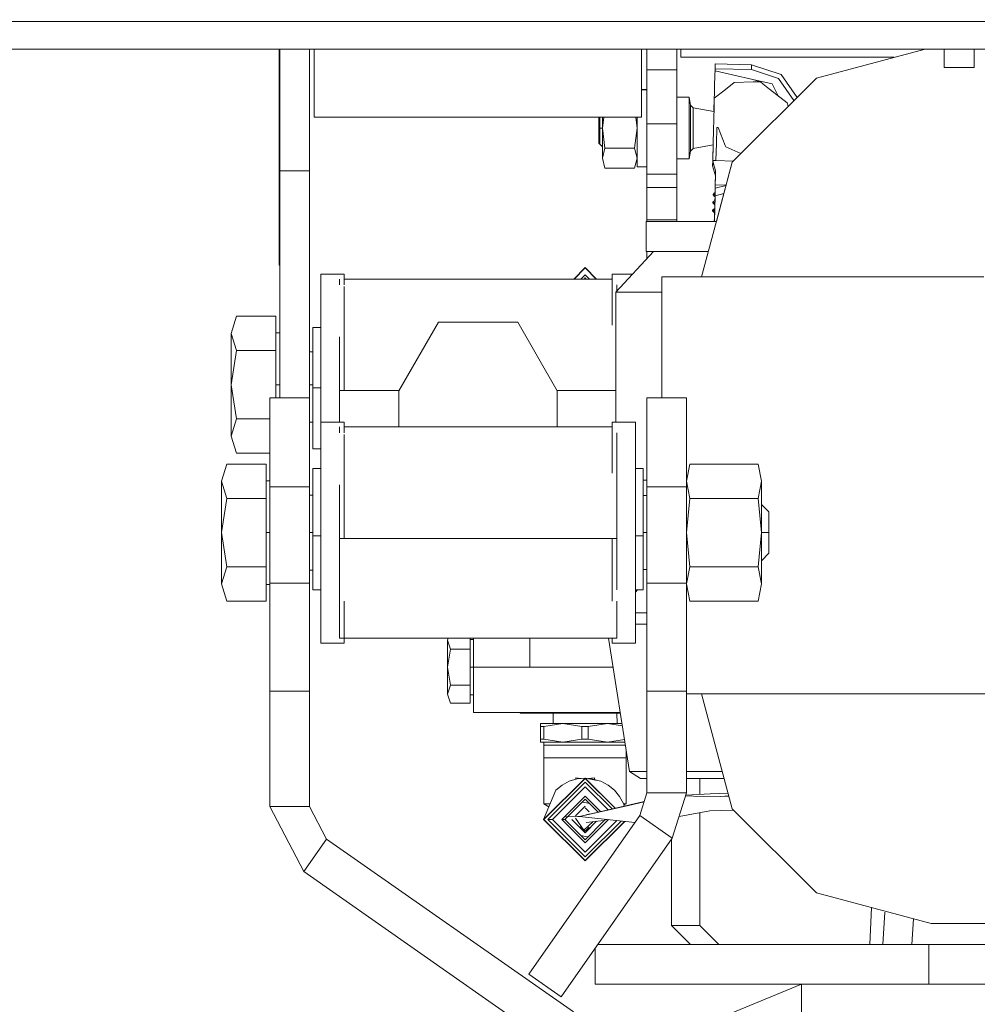
# Model space of a CAD drawing. Units: millimetres. Extents: x 625 to 10350, y -405 to 3654.
# Drawn here: x 4517 to 4670, y 1317 to 1475 of the extents above; entities that cross this region are included whole.
import ezdxf

# ---------------------------------------------------------------- set-up
doc = ezdxf.new("R2010")
doc.units = ezdxf.units.MM
doc.layers.add('1', color=7, linetype='Continuous', true_color=0xffffff)
doc.styles.add('blockfont', font='simplex.shx')
doc.dimstyles.get("Standard").update_dxf_attribs({"dimtxt": 0.18, "dimasz": 0.18, "dimexe": 0.18, "dimexo": 0.0625, "dimgap": 0.09, "dimtad": 0, "dimtih": 1, "dimtoh": 1, "dimdec": 4, "dimzin": 0, "dimdsep": 46, "dimtxsty": 'Standard', "dimcen": 0.09, "dimadec": 0, "dimazin": 0, "dimtfac": 1, "dimtdec": 4, "dimtofl": 0, "dimtmove": 0, "dimatfit": 3, "dimfxl": 1, "dimtolj": 1, "dimtzin": 0, "dimarcsym": 0})

# ---------------------------------------------------------------- blocks, each defined once
blk = doc.blocks.new('_U3')
at = {"layer": '1', "color": 18, "lineweight": 13}
for p, q in [((844.75006, 1254.050031), (844.75006, 3340.042271)), ((844.75006, 3338.042271), (2582.020863, 3338.042271)), ((4820, 3338.042271), (3082.729197, 3338.042271)), ((2613.885447, 3263.042271), (2588.885447, 3263.042271)), ((2588.885447, 3263.042271), (2588.885447, 3169.292271)), ((2845.552113, 3263.042271), (2820.552113, 3263.042271)), ((2845.552113, 3169.292271), (2845.552113, 3263.042271)), ((2588.885447, 3169.292271), (2613.885447, 3169.292271)), ((2820.552113, 3169.292271), (2845.552113, 3169.292271))]:
    blk.add_line(p, q, dxfattribs=at)
at = {"layer": '1', "color": 18, "lineweight": 70}
for points in [[(844.75006, 3338.042271), (894.750011, 3351.439731), (894.750109, 3324.644811)], [(4820, 3338.042271), (4770.000049, 3324.644811), (4769.999951, 3351.439731)]]:
    blk.add_solid(points, dxfattribs=at)
at = {"layer": '1', "color": 18, "linetype": 'Continuous', "lineweight": 13, "char_height": 50, "attachment_point": 7, "line_spacing_factor": 0.903614, "style": 'blockfont'}
for s, insert in [('\\W1.2899;156.5', (2586.170863, 3299.146438)), ('\\W1.1047;BBC', (2925.441697, 3299.146438)), ('\\W1.1591;3975', (2613.410447, 3177.271438))]:
    blk.add_mtext(s, dxfattribs=dict(at, insert=insert))
blk = doc.blocks.new('_U4')
at = {"layer": '1', "color": 18, "lineweight": 13}
for p, q in [((4820, 1400), (4820, 113)), ((2000, 280), (2000, 113)), ((2000, 115), (3329.28125, 115)), ((4820, 115), (3490.71875, 115)), ((3306.666667, 40), (3281.666667, 40)), ((3281.666667, 40), (3281.666667, -53.75)), ((3538.333333, 40), (3513.333333, 40)), ((3538.333333, -53.75), (3538.333333, 40)), ((3281.666667, -53.75), (3306.666667, -53.75)), ((3513.333333, -53.75), (3538.333333, -53.75))]:
    blk.add_line(p, q, dxfattribs=at)
at = {"layer": '1', "color": 18, "lineweight": 70}
for points in [[(2000, 115), (2049.999951, 128.39746), (2050.000049, 101.60254)], [(4820, 115), (4770.000049, 101.60254), (4769.999951, 128.39746)]]:
    blk.add_solid(points, dxfattribs=at)
at = {"layer": '1', "color": 18, "linetype": 'Continuous', "lineweight": 13, "char_height": 50, "attachment_point": 7, "line_spacing_factor": 0.903614, "style": 'blockfont'}
for s, insert in [('\\W1.2996;111', (3333.43125, 76.104167)), ('\\W1.1591;2820', (3306.191667, -45.770833))]:
    blk.add_mtext(s, dxfattribs=dict(at, insert=insert))

msp = doc.modelspace()

# ---------------------------------------------------------------- linework, layer by layer
at = {"layer": '1', "color": 18, "linetype": 'Continuous', "lineweight": 13}
for p, q in [((4796.484007, 1474.400043), (4382.49637, 1474.400043)), ((4383.306516, 1470.000029), (4796.393408, 1470.000029)), ((4558.329595, 1470.000029), (4558.329595, 1468.841791)), ((4558.329595, 1468.841791), (4558.429731, 1468.841791)), ((4558.329595, 1468.841791), (4558.329595, 1437.841773)), ((4558.429731, 1470.000029), (4558.429731, 1450.481296)), ((4563.204778, 1470.000029), (4563.204778, 1450.481296)), ((4563.967241, 1470.000029), (4563.967241, 1459.090829)), ((4616.417898, 1470.000029), (4616.417898, 1468.679309)), ((4616.417898, 1468.679309), (4616.417898, 1459.090829)), ((4617.307199, 1466.654778), (4617.307199, 1470.000029)), ((4622.082247, 1466.654778), (4622.082247, 1470.000029)), ((4622.767938, 1470.000029), (4622.767938, 1468.679309)), ((4622.767938, 1468.679309), (4656.975356, 1468.679309)), ((4644.48501, 1465.332508), (4661.904316, 1470.000029)), ((4664.982809, 1467.041016), (4664.982809, 1470.000029)), ((4669.757856, 1470.000029), (4669.757856, 1467.041016)), ((4628.251089, 1467.374921), (4628.237261, 1466.836452)), ((4628.237261, 1466.833711), (4628.251089, 1467.372537)), ((4628.256334, 1467.597365), (4628.251089, 1467.374921)), ((4628.251089, 1467.372537), (4628.256334, 1467.596292)), ((4628.256334, 1467.597365), (4634.096636, 1467.451096)), ((4628.256334, 1467.596292), (4628.256334, 1467.597365)), ((4634.096636, 1467.450023), (4628.256334, 1467.596292)), ((4634.090914, 1467.226267), (4634.077562, 1466.687322)), ((4634.090914, 1467.226267), (4634.096636, 1467.450023)), ((4634.096636, 1467.451096), (4638.840688, 1465.887189)), ((4634.096636, 1467.450023), (4634.096636, 1467.451096)), ((4638.840688, 1465.885997), (4634.096636, 1467.450023)), ((4664.982809, 1467.041016), (4669.757856, 1467.041016)), ((4617.307199, 1466.654778), (4622.082247, 1466.654778)), ((4617.307199, 1463.117719), (4617.307199, 1466.654778)), ((4622.082247, 1463.117719), (4622.082247, 1466.654778)), ((4628.17098, 1464.292407), (4628.202928, 1465.514183)), ((4628.213419, 1465.899348), (4628.202928, 1465.514183)), ((4628.228201, 1466.474414), (4628.213419, 1465.899348)), ((4628.228201, 1466.477156), (4628.226148, 1466.394549)), ((4628.228201, 1466.477156), (4628.237261, 1466.836452)), ((4628.228201, 1466.474414), (4628.237261, 1466.833711)), ((4631.012453, 1465.849638), (4628.228201, 1466.474414)), ((4628.237554, 1466.833703), (4628.237261, 1466.833711)), ((4634.077562, 1466.687322), (4628.237565, 1466.833703)), ((4631.004347, 1451.851845), (4644.48501, 1465.332508)), ((4634.309305, 1465.109706), (4631.012453, 1465.849638)), ((4638.402952, 1465.261459), (4634.077562, 1466.687322)), ((4638.840688, 1465.887189), (4641.400062, 1462.24756)), ((4641.399607, 1462.247105), (4638.840688, 1465.885997)), ((4628.17098, 1464.292407), (4628.139509, 1463.089585)), ((4629.629148, 1463.312149), (4631.301893, 1464.648008)), ((4634.356512, 1464.713812), (4631.301893, 1464.648008)), ((4634.309305, 1465.109706), (4637.419237, 1464.411736)), ((4635.503782, 1464.738607), (4634.310735, 1465.087175)), ((4634.356512, 1464.713812), (4635.503782, 1464.738607)), ((4635.884298, 1464.437842), (4635.503782, 1464.738607)), ((4636.97101, 1463.579416), (4635.884298, 1464.437842)), ((4637.460245, 1464.327216), (4637.419237, 1464.411736)), ((4638.345456, 1462.493243), (4637.460245, 1464.327216)), ((4640.884649, 1461.732147), (4638.402952, 1465.261459)), ((4616.417898, 1463.523149), (4617.307199, 1463.523149)), ((4616.417898, 1463.428736), (4617.307199, 1463.428736)), ((4617.307199, 1463.117719), (4617.307199, 1458.003998)), ((4622.082247, 1463.117719), (4622.082247, 1458.003998)), ((4622.082247, 1462.265849), (4624.088777, 1462.265849)), ((4624.088777, 1462.265849), (4624.088777, 1457.312822)), ((4624.088777, 1462.265849), (4624.314798, 1460.985541)), ((4629.629148, 1463.312149), (4628.119005, 1462.10587)), ((4628.119005, 1462.10587), (4628.131403, 1462.788582)), ((4628.139509, 1463.089585), (4628.131403, 1462.788582)), ((4639.771951, 1461.365938), (4636.97101, 1463.579416)), ((4624.314798, 1460.985541), (4624.726785, 1460.573435)), ((4624.314798, 1457.312822), (4624.314798, 1460.985541)), ((4624.726785, 1460.573435), (4628.065705, 1459.984713)), ((4624.726785, 1457.312822), (4624.726785, 1460.573435)), ((4627.941622, 1455.028415), (4628.082289, 1460.647106)), ((4628.065635, 1459.984725), (4628.082289, 1460.649252)), ((4628.06567, 1459.984719), (4628.082289, 1460.649252)), ((4628.119705, 1462.144443), (4628.065684, 1459.984716)), ((4628.082289, 1460.647106), (4628.119005, 1462.10587)), ((4628.119564, 1462.136653), (4628.093509, 1461.092899)), ((4639.9755, 1460.822998), (4639.771951, 1461.365938)), ((4563.967241, 1459.090829), (4616.417898, 1459.090829)), ((4609.585298, 1457.312822), (4609.585298, 1459.090829)), ((4609.750284, 1459.090829), (4609.750284, 1457.312822)), ((4610.174669, 1459.090829), (4610.174669, 1457.312822)), ((4610.175146, 1457.312822), (4610.398743, 1459.090829)), ((4610.175498, 1459.090829), (4610.175146, 1457.312822)), ((4615.731729, 1457.312822), (4615.508124, 1459.090829)), ((4615.731377, 1459.090829), (4615.731729, 1457.312822)), ((4615.732206, 1459.090829), (4615.732206, 1457.312822)), ((4617.307199, 1458.003998), (4622.082247, 1458.003998)), ((4617.307199, 1458.003998), (4617.307199, 1449.95153)), ((4622.082247, 1458.003998), (4622.082247, 1449.95153)), ((4628.510011, 1457.420111), (4628.445638, 1454.865694)), ((4628.756536, 1457.413793), (4628.510011, 1457.420111)), ((4609.585298, 1457.312822), (4609.750284, 1457.312822)), ((4609.585298, 1454.925179), (4609.585298, 1457.312822)), ((4609.750284, 1457.312822), (4609.750284, 1454.760075)), ((4609.750284, 1457.312822), (4610.174669, 1457.312822)), ((4610.174669, 1457.312822), (4610.174669, 1453.629851)), ((4610.57855, 1454.10502), (4610.175146, 1457.312822)), ((4610.175146, 1452.504158), (4610.175146, 1457.312822)), ((4615.328325, 1454.1049), (4615.731729, 1457.312822)), ((4615.731729, 1452.504158), (4615.731729, 1457.312822)), ((4615.731729, 1457.312822), (4615.732206, 1457.312822)), ((4615.732206, 1451.102495), (4615.732206, 1456.502199)), ((4624.088777, 1452.359796), (4624.088777, 1457.312822)), ((4624.314798, 1457.312822), (4624.314798, 1453.640103)), ((4624.726785, 1457.312822), (4624.726785, 1454.05221)), ((4628.756536, 1457.413793), (4629.869474, 1454.521537)), ((4609.585298, 1454.925179), (4609.750284, 1454.760194)), ((4609.750403, 1454.760075), (4609.750284, 1454.760075)), ((4609.750403, 1454.760075), (4610.174669, 1454.335809)), ((4610.174669, 1454.335809), (4610.174669, 1453.629851)), ((4624.726785, 1454.05221), (4627.931191, 1454.617214)), ((4627.868665, 1452.118874), (4627.941622, 1455.028415)), ((4627.868665, 1452.125788), (4627.931119, 1454.617202)), ((4628.376497, 1452.105403), (4628.445638, 1454.865694)), ((4629.869474, 1454.521537), (4629.944814, 1454.325318)), ((4629.944814, 1454.325318), (4632.391616, 1453.239114)), ((4610.175146, 1452.504158), (4610.174669, 1453.629851)), ((4610.175146, 1452.504158), (4610.57855, 1454.10502)), ((4615.328325, 1454.1049), (4610.57855, 1454.10502)), ((4615.731729, 1452.504158), (4615.328325, 1454.1049)), ((4615.731729, 1452.504158), (4615.732206, 1453.629851)), ((4615.731841, 1453.630217), (4615.732206, 1453.629851)), ((4615.731894, 1454.163194), (4615.732206, 1454.163194)), ((4624.088777, 1452.359796), (4624.314798, 1453.640103)), ((4624.314798, 1453.640103), (4624.726785, 1454.05221)), ((4610.57855, 1450.897217), (4610.175146, 1452.504158)), ((4615.328325, 1450.897217), (4615.731729, 1452.504158)), ((4615.732206, 1451.102495), (4617.307199, 1451.102495)), ((4622.082247, 1452.359796), (4624.088777, 1452.359796)), ((4627.847685, 1451.277018), (4627.868665, 1452.125788)), ((4627.847685, 1451.276064), (4627.868665, 1452.118874)), ((4627.847685, 1451.277018), (4627.853661, 1451.516121)), ((4627.847706, 1451.27694), (4627.847685, 1451.277018)), ((4628.304495, 1449.639916), (4627.847685, 1451.276064)), ((4627.978338, 1451.598167), (4627.868719, 1452.11862)), ((4627.868725, 1452.118872), (4628.376497, 1452.105403)), ((4628.252519, 1450.656772), (4627.978338, 1451.598167)), ((4628.098539, 1441.007226), (4631.004347, 1451.851845)), ((4631.185702, 1452.0332), (4628.376497, 1452.105403)), ((4628.452114, 1442.326784), (4631.004347, 1451.851845)), ((4558.429731, 1450.481296), (4563.204778, 1450.481296)), ((4558.429731, 1414.033309), (4558.429731, 1450.481296)), ((4563.204778, 1414.033309), (4563.204778, 1450.481296)), ((4615.328325, 1450.897217), (4610.57855, 1450.897217)), ((4617.307199, 1449.95153), (4622.082247, 1449.95153)), ((4617.307199, 1447.80457), (4617.307199, 1449.95153)), ((4622.082247, 1449.95153), (4622.082247, 1447.80457)), ((4628.252519, 1450.656772), (4628.289713, 1450.419426)), ((4628.279222, 1448.217273), (4628.320707, 1449.868441)), ((4628.279222, 1448.227644), (4628.311866, 1449.52364)), ((4628.312124, 1450.015664), (4628.289713, 1450.419426)), ((4628.307356, 1449.347734), (4628.304495, 1449.639916)), ((4628.320707, 1449.868441), (4628.307356, 1449.347734)), ((4628.320707, 1449.868441), (4628.312124, 1450.015664)), ((4628.279222, 1448.227644), (4628.265871, 1447.702765)), ((4628.265871, 1447.689772), (4628.279222, 1448.217273)), ((4628.266004, 1447.689805), (4630.005325, 1448.123446)), ((4628.279222, 1448.217273), (4630.018454, 1448.172443)), ((4617.307199, 1447.80457), (4622.082247, 1447.80457)), ((4617.307199, 1442.580819), (4617.307199, 1447.80457)), ((4622.082247, 1447.80457), (4622.082247, 1442.580819)), ((4627.91015, 1446.682096), (4627.908243, 1446.605921)), ((4627.908243, 1446.605921), (4628.238559, 1446.597284)), ((4627.908243, 1446.605921), (4628.156198, 1446.345568)), ((4628.170503, 1446.929574), (4627.91015, 1446.682096)), ((4628.240463, 1446.673458), (4627.91015, 1446.682096)), ((4628.234876, 1446.449995), (4628.131591, 1442.326784)), ((4628.170503, 1446.929574), (4628.246816, 1446.927579)), ((4628.24682, 1446.927745), (4628.170503, 1446.929574)), ((4628.234876, 1446.449995), (4628.265871, 1447.689772)), ((4628.234876, 1446.449995), (4628.234889, 1446.449999)), ((4628.234935, 1446.450011), (4629.664423, 1446.851185)), ((4628.246469, 1446.927754), (4628.265871, 1447.702765)), ((4628.268732, 1447.810292), (4628.246622, 1446.92775)), ((4628.265871, 1447.689772), (4628.265949, 1447.689791)), ((4628.268732, 1447.810292), (4628.268923, 1447.810344)), ((4628.268732, 1447.802808), (4628.268732, 1447.810292)), ((4627.878679, 1445.412517), (4627.876772, 1445.336342)), ((4627.876772, 1445.336342), (4628.206757, 1445.327713)), ((4627.876772, 1445.336342), (4628.12425, 1445.075989)), ((4628.138555, 1445.659995), (4627.878679, 1445.412517)), ((4628.208666, 1445.403887), (4627.878679, 1445.412517)), ((4628.12425, 1445.075989), (4628.200392, 1445.07368)), ((4628.138555, 1445.659995), (4628.215025, 1445.657676)), ((4628.215033, 1445.657996), (4628.138555, 1445.659995)), ((4628.215045, 1445.6585), (4628.138555, 1445.659995)), ((4628.156198, 1446.345568), (4628.232202, 1446.34326)), ((4628.200027, 1445.073691), (4628.182872, 1444.388935)), ((4628.200033, 1445.073691), (4628.18288, 1444.388935)), ((4628.200047, 1445.07369), (4628.182902, 1444.388935)), ((4628.200174, 1445.073687), (4628.183019, 1444.388932)), ((4628.231835, 1446.343271), (4628.214679, 1445.658507)), ((4628.231836, 1446.343271), (4628.214683, 1445.658507)), ((4628.231837, 1446.343271), (4628.214691, 1445.658507)), ((4628.23198, 1446.343267), (4628.214825, 1445.658505)), ((4627.846731, 1444.142818), (4627.844824, 1444.066644)), ((4627.844824, 1444.066644), (4628.174945, 1444.058019)), ((4627.844824, 1444.066644), (4628.092302, 1443.80641)), ((4628.107084, 1444.390416), (4627.846731, 1444.142818)), ((4628.176853, 1444.134194), (4627.846731, 1444.142818)), ((4628.092302, 1443.80641), (4628.168582, 1443.804071)), ((4628.107084, 1444.390416), (4628.183214, 1444.388082)), ((4628.183223, 1444.388426), (4628.107084, 1444.390416)), ((4628.183236, 1444.388928), (4628.107084, 1444.390416)), ((4628.168219, 1443.804082), (4628.137636, 1442.583398)), ((4628.16823, 1443.804082), (4628.137652, 1442.583408)), ((4628.168257, 1443.804081), (4628.137693, 1442.583433)), ((4628.168367, 1443.804078), (4628.137789, 1442.58349)), ((4617.179884, 1442.326784), (4622.759832, 1442.326784)), ((4617.179884, 1442.326784), (4617.179884, 1437.500834)), ((4617.307199, 1442.580819), (4622.082247, 1442.580819)), ((4617.307199, 1442.580819), (4617.307199, 1442.326784)), ((4622.082247, 1442.580819), (4622.082247, 1442.326784)), ((4622.759832, 1442.326784), (4628.131195, 1442.326784)), ((4628.138003, 1442.583619), (4628.060354, 1442.536831)), ((4628.060354, 1442.536831), (4628.136775, 1442.534607)), ((4628.136414, 1442.534618), (4628.131207, 1442.326784)), ((4628.131212, 1442.326784), (4628.131512, 1442.326784)), ((4628.13643, 1442.534617), (4628.131224, 1442.326784)), ((4628.136471, 1442.534616), (4628.131267, 1442.326784)), ((4628.136564, 1442.534613), (4628.131358, 1442.326784)), ((4628.131567, 1442.326784), (4628.140705, 1442.691477)), ((4628.131607, 1442.326784), (4628.452114, 1442.326784)), ((4626.070036, 1433.436751), (4628.098098, 1441.005579)), ((4628.098114, 1441.005641), (4628.098444, 1441.006872)), ((4558.329595, 1437.841773), (4558.429731, 1437.841773)), ((4558.329595, 1437.841773), (4558.329595, 1435.341835)), ((4618.350042, 1437.500834), (4612.35, 1431.000829)), ((4622.759832, 1437.500834), (4617.179884, 1437.500834)), ((4617.307199, 1437.500834), (4617.307199, 1436.371095)), ((4622.759832, 1437.500834), (4627.159004, 1437.500834)), ((4558.329595, 1435.341835), (4558.429731, 1435.341835)), ((4565.017713, 1433.893442), (4565.017713, 1425.721645)), ((4568.765177, 1433.893442), (4565.017713, 1433.893442)), ((4568.765177, 1433.893442), (4568.765177, 1432.174444)), ((4605.572475, 1433.110833), (4607.400907, 1434.939265)), ((4605.622456, 1433.110833), (4607.400907, 1434.889317)), ((4607.400907, 1434.889317), (4605.622456, 1433.110833)), ((4607.400907, 1433.789253), (4606.722502, 1433.110833)), ((4609.229339, 1433.110833), (4607.400907, 1434.939265)), ((4609.179359, 1433.110833), (4607.400907, 1434.889317)), ((4607.400907, 1433.789253), (4608.079371, 1433.110833)), ((4611.720098, 1433.893442), (4611.720098, 1432.190195)), ((4611.720098, 1433.893442), (4615.020121, 1433.893442)), ((4568.017973, 1433.110833), (4568.017973, 1432.174444)), ((4611.720098, 1433.110833), (4568.765177, 1433.110833)), ((4607.400907, 1433.289289), (4607.222447, 1433.110833)), ((4607.579368, 1433.110833), (4607.400907, 1433.289289)), ((4611.720098, 1432.174444), (4611.720098, 1425.721645)), ((4612.467779, 1431.128422), (4612.467779, 1432.174444)), ((4619.719995, 1433.436751), (4619.719995, 1414.033309)), ((4619.719995, 1414.033309), (4619.719995, 1433.436751)), ((4627.908489, 1433.436751), (4619.719995, 1433.436751)), ((4627.90879, 1433.436751), (4627.908494, 1433.436751)), ((4630.609525, 1433.436751), (4627.908823, 1433.436751)), ((4660.359873, 1433.436751), (4630.609525, 1433.436751)), ((4671.319975, 1433.436751), (4660.359873, 1433.436751)), ((4568.765177, 1431.889582), (4568.765177, 1425.721645)), ((4612.35, 1431.000829), (4619.719995, 1431.000829)), ((4612.35, 1431.000829), (4612.35, 1410.171881)), ((4551.518453, 1427.134514), (4550.669683, 1424.391985)), ((4557.82987, 1427.134514), (4551.518453, 1427.134514)), ((4557.82987, 1421.649575), (4557.82987, 1427.134514)), ((4577.542795, 1415.191069), (4583.892835, 1426.17619)), ((4583.892835, 1426.17619), (4596.592916, 1426.17619)), ((4596.592916, 1426.17619), (4602.942957, 1415.191069)), ((4550.669683, 1424.391985), (4551.518453, 1421.649575)), ((4550.669683, 1424.391985), (4550.669683, 1416.164771)), ((4558.429731, 1424.464822), (4557.82987, 1424.464822)), ((4563.762678, 1424.821019), (4563.762678, 1425.327301)), ((4565.017713, 1425.327301), (4563.762678, 1425.327301)), ((4563.762678, 1424.821019), (4563.762678, 1415.658608)), ((4565.017713, 1425.721645), (4565.017713, 1416.232124)), ((4568.765177, 1415.228501), (4568.765177, 1425.721645)), ((4568.017973, 1415.228501), (4568.017973, 1423.829537)), ((4551.518453, 1421.649575), (4550.669683, 1416.164771)), ((4557.82987, 1421.649575), (4551.518453, 1421.649575)), ((4557.82987, 1414.033309), (4557.82987, 1421.649575)), ((4563.762678, 1421.446705), (4563.204778, 1421.437736)), ((4550.669683, 1416.164771), (4551.518453, 1410.679951)), ((4550.669683, 1416.164771), (4550.669683, 1407.937542)), ((4558.429731, 1416.164771), (4557.82987, 1416.164771)), ((4563.762678, 1416.164771), (4563.204778, 1416.164771)), ((4563.762678, 1405.877247), (4563.762678, 1415.658608)), ((4565.017713, 1415.658608), (4563.762678, 1415.658608)), ((4565.017713, 1410.171881), (4565.017713, 1416.232124)), ((4568.017973, 1415.228501), (4568.017973, 1410.171881)), ((4577.564433, 1415.228501), (4568.017973, 1415.228501)), ((4577.542795, 1415.191069), (4577.542795, 1409.389392)), ((4612.35, 1415.228501), (4602.921319, 1415.228501)), ((4602.942957, 1415.191069), (4602.942957, 1409.389392)), ((4556.855215, 1414.033309), (4563.204778, 1414.033309)), ((4556.855215, 1410.122171), (4556.855215, 1414.033309)), ((4563.204778, 1414.033309), (4563.204778, 1410.122171)), ((4617.307199, 1414.033309), (4623.65724, 1414.033309)), ((4617.307199, 1410.122171), (4617.307199, 1414.033309)), ((4623.65724, 1410.122171), (4623.65724, 1414.033309)), ((4551.518453, 1410.679951), (4550.669683, 1407.937542)), ((4556.855215, 1410.679951), (4551.518453, 1410.679951)), ((4556.855215, 1399.805918), (4556.855215, 1410.122171)), ((4563.762678, 1410.164848), (4563.204778, 1410.164848)), ((4563.204778, 1410.122171), (4563.204778, 1399.805918)), ((4565.017713, 1410.171881), (4565.017713, 1402.000204)), ((4568.765177, 1410.171881), (4565.017713, 1410.171881)), ((4568.765177, 1410.171881), (4568.765177, 1408.453003)), ((4611.720098, 1410.171881), (4615.468038, 1410.171881)), ((4611.720098, 1408.468753), (4611.720098, 1410.171881)), ((4615.468038, 1410.171881), (4615.468038, 1402.000204)), ((4617.307199, 1399.805918), (4617.307199, 1410.122171)), ((4623.65724, 1399.805918), (4623.65724, 1410.122171)), ((4568.017973, 1409.389392), (4568.017973, 1408.453003)), ((4611.720098, 1409.389392), (4568.765177, 1409.389392)), ((4550.669683, 1407.937542), (4551.518453, 1405.195132)), ((4568.765177, 1408.168138), (4568.765177, 1402.000204)), ((4611.720098, 1402.000204), (4611.720098, 1408.453003)), ((4612.467779, 1391.506925), (4612.467779, 1408.453003)), ((4565.017713, 1405.877247), (4563.762678, 1405.877247)), ((4556.855215, 1405.195132), (4551.518453, 1405.195132)), ((4549.94346, 1403.412953), (4549.095167, 1400.670543)), ((4556.254877, 1403.412953), (4549.94346, 1403.412953)), ((4556.254877, 1397.928134), (4556.254877, 1403.412953)), ((4563.762678, 1391.937032), (4563.762678, 1402.730837)), ((4565.017713, 1402.730837), (4563.762678, 1402.730837)), ((4615.468038, 1402.730837), (4616.722597, 1402.730837)), ((4616.722597, 1391.937032), (4616.722597, 1402.730837)), ((4623.65724, 1400.670543), (4624.191774, 1403.412953)), ((4635.122312, 1403.412953), (4624.191774, 1403.412953)), ((4635.656847, 1400.670543), (4635.122312, 1403.412953)), ((4549.095167, 1400.670543), (4549.94346, 1397.928134)), ((4549.095167, 1400.670543), (4549.095167, 1392.443314)), ((4556.855215, 1400.74338), (4556.254877, 1400.74338)), ((4565.017713, 1402.000204), (4565.017713, 1392.510548)), ((4568.765177, 1402.000204), (4568.765177, 1391.506925)), ((4615.468038, 1390.633479), (4615.468038, 1402.000204)), ((4616.722597, 1400.841013), (4617.307199, 1400.841013)), ((4624.191774, 1397.928134), (4623.65724, 1400.670543)), ((4635.122312, 1397.928134), (4635.656847, 1400.670543)), ((4635.656847, 1392.443314), (4635.656847, 1400.670543)), ((4556.855215, 1399.805918), (4563.204778, 1399.805918)), ((4556.855215, 1384.327665), (4556.855215, 1399.805918)), ((4563.204778, 1399.805918), (4563.204778, 1384.327665)), ((4568.017973, 1391.506925), (4568.017973, 1400.108069)), ((4617.307199, 1399.805918), (4623.65724, 1399.805918)), ((4617.307199, 1384.327665), (4617.307199, 1399.805918)), ((4623.65724, 1384.327665), (4623.65724, 1399.805918)), ((4549.94346, 1397.928134), (4549.095167, 1392.443314)), ((4556.254877, 1397.928134), (4549.94346, 1397.928134)), ((4556.254877, 1397.928134), (4556.254877, 1386.958495)), ((4563.762678, 1398.443356), (4563.204778, 1398.443356)), ((4617.307199, 1398.383275), (4616.722597, 1398.383275)), ((4623.65724, 1392.443314), (4624.191774, 1397.928134)), ((4624.191774, 1397.928134), (4635.122312, 1397.928134)), ((4635.656847, 1392.443314), (4635.122312, 1397.928134)), ((4636.855139, 1395.763293), (4635.656847, 1396.961476)), ((4636.855139, 1395.763293), (4636.855139, 1392.443314)), ((4549.095167, 1392.443314), (4549.94346, 1386.958495)), ((4549.095167, 1392.443314), (4549.095167, 1384.216085)), ((4556.855215, 1392.443314), (4556.254877, 1392.443314)), ((4563.762678, 1392.443314), (4563.204778, 1392.443314)), ((4563.762678, 1383.280888), (4563.762678, 1391.937032)), ((4565.017713, 1391.937032), (4563.762678, 1391.937032)), ((4565.017713, 1381.464019), (4565.017713, 1392.510548)), ((4568.017973, 1391.506925), (4568.017973, 1375.497237)), ((4612.467779, 1391.506925), (4568.017973, 1391.506925)), ((4611.720098, 1391.506925), (4611.720098, 1381.464019)), ((4612.467779, 1383.293245), (4612.467779, 1391.506925)), ((4615.468038, 1391.937032), (4616.722597, 1391.937032)), ((4617.307199, 1392.443314), (4616.722597, 1392.443314)), ((4616.722597, 1383.280888), (4616.722597, 1391.937032)), ((4623.65724, 1392.443314), (4624.191774, 1386.958495)), ((4635.122312, 1386.958495), (4635.656847, 1392.443314)), ((4636.855139, 1392.443314), (4635.656847, 1392.443314)), ((4635.656847, 1392.443314), (4635.656847, 1384.216085)), ((4636.855139, 1389.123335), (4636.855139, 1392.443314)), ((4615.468038, 1381.464019), (4615.468038, 1390.633479)), ((4636.855139, 1389.123335), (4635.656847, 1387.925153)), ((4549.94346, 1386.958495), (4549.095167, 1384.216085)), ((4556.254877, 1386.958495), (4549.94346, 1386.958495)), ((4556.254877, 1386.958495), (4556.254877, 1381.473675)), ((4563.762678, 1386.443272), (4563.204778, 1386.443272)), ((4617.307199, 1386.503354), (4616.722597, 1386.503354)), ((4624.191774, 1386.958495), (4623.65724, 1384.216085)), ((4635.122312, 1386.958495), (4624.191774, 1386.958495)), ((4635.122312, 1386.958495), (4635.656847, 1384.216085)), ((4549.095167, 1384.216085), (4549.94346, 1381.473675)), ((4556.855215, 1384.143367), (4556.254877, 1384.143367)), ((4556.855215, 1384.327665), (4563.204778, 1384.327665)), ((4556.855215, 1384.327665), (4556.855215, 1367.003813)), ((4563.204778, 1384.327665), (4563.204778, 1367.003813)), ((4565.017713, 1383.280888), (4563.762678, 1383.280888)), ((4615.468038, 1383.280888), (4616.722597, 1383.280888)), ((4615.468038, 1382.920291), (4615.796296, 1383.280888)), ((4617.307199, 1384.327665), (4623.65724, 1384.327665)), ((4617.307199, 1384.327665), (4617.307199, 1367.003813)), ((4623.65724, 1367.003813), (4623.65724, 1384.327665)), ((4623.65724, 1384.216085), (4624.191774, 1381.473675)), ((4635.656847, 1384.216085), (4635.122312, 1381.473675)), ((4556.254877, 1381.473675), (4549.94346, 1381.473675)), ((4565.017713, 1381.464019), (4565.017713, 1374.714747)), ((4568.765177, 1381.464019), (4568.765177, 1375.497237)), ((4612.467779, 1375.497237), (4612.467779, 1381.464019)), ((4615.468038, 1381.464019), (4615.468038, 1374.714747)), ((4624.191774, 1381.473675), (4635.122312, 1381.473675)), ((4617.307199, 1379.553214), (4615.468038, 1379.553214)), ((4617.307199, 1377.784744), (4615.468038, 1377.784744)), ((4612.467779, 1375.497237), (4568.017973, 1375.497237)), ((4568.765177, 1375.497237), (4568.765177, 1374.714747)), ((4585.440974, 1375.497237), (4585.343851, 1375.183478)), ((4588.994039, 1373.740092), (4588.994039, 1375.497237)), ((4589.494241, 1370.85332), (4589.494241, 1375.497237)), ((4598.511232, 1375.497237), (4598.511232, 1370.85332)), ((4611.16318, 1375.497237), (4614.543928, 1354.159012)), ((4611.720098, 1374.714747), (4611.720098, 1375.497237)), ((4568.765177, 1374.714747), (4565.017713, 1374.714747)), ((4585.343851, 1375.183478), (4585.790647, 1373.740092)), ((4585.343851, 1375.183478), (4585.343851, 1370.85332)), ((4585.790647, 1373.740092), (4585.343851, 1370.85332)), ((4588.994039, 1373.740092), (4585.790647, 1373.740092)), ((4589.494241, 1375.303283), (4588.994039, 1375.303283)), ((4588.994039, 1373.740092), (4588.994039, 1367.966548)), ((4611.720098, 1374.714747), (4615.468038, 1374.714747)), ((4585.343851, 1370.85332), (4585.790647, 1367.966548)), ((4585.343851, 1370.85332), (4585.343851, 1366.523162)), ((4589.494241, 1370.85332), (4588.994039, 1370.85332)), ((4589.494241, 1363.614336), (4589.494241, 1370.85332)), ((4598.511232, 1370.85332), (4589.494241, 1370.85332)), ((4598.511232, 1370.85332), (4611.898945, 1370.85332)), ((4585.790647, 1367.966548), (4585.343851, 1366.523162)), ((4588.994039, 1367.966548), (4585.790647, 1367.966548)), ((4588.994039, 1367.966548), (4588.994039, 1365.079775)), ((4556.855215, 1367.003813), (4563.204778, 1367.003813)), ((4556.855215, 1348.511949), (4556.855215, 1367.003813)), ((4563.204778, 1367.003813), (4563.204778, 1348.511949)), ((4585.343851, 1366.523162), (4585.790647, 1365.079775)), ((4589.494241, 1366.403356), (4588.994039, 1366.403356)), ((4617.307199, 1367.003813), (4623.65724, 1367.003813)), ((4617.307199, 1350.727573), (4617.307199, 1367.003813)), ((4623.65724, 1367.003813), (4623.65724, 1350.727573)), ((4630.609525, 1366.585031), (4623.65724, 1366.585031)), ((4631.004347, 1348.170057), (4626.070036, 1366.585031)), ((4660.359873, 1366.585031), (4630.609525, 1366.585031)), ((4675.638212, 1366.585031), (4660.359873, 1366.585031)), ((4588.994039, 1365.079775), (4585.790647, 1365.079775)), ((4589.494241, 1363.614336), (4613.045862, 1363.614336)), ((4596.962942, 1363.487378), (4596.951247, 1363.614336)), ((4596.962942, 1363.487378), (4596.963142, 1363.614336)), ((4596.962942, 1363.487378), (4607.400907, 1363.487378)), ((4602.304235, 1363.487378), (4602.26108, 1361.837283)), ((4607.400907, 1363.487378), (4607.400907, 1363.614336)), ((4613.065977, 1363.487378), (4607.400907, 1363.487378)), ((4612.497949, 1363.487378), (4612.541212, 1361.837283)), ((4600.255979, 1361.837283), (4600.255979, 1361.35675)), ((4603.828443, 1361.837283), (4600.255979, 1361.837283)), ((4600.255979, 1361.35675), (4600.756181, 1361.35675)), ((4600.255979, 1359.317914), (4600.255979, 1361.35675)), ((4603.828443, 1361.837283), (4600.756181, 1361.35675)), ((4600.756181, 1361.35675), (4600.756181, 1359.317914)), ((4603.828443, 1361.837283), (4606.901182, 1361.35675)), ((4610.973371, 1361.837283), (4603.828443, 1361.837283)), ((4606.901182, 1361.35675), (4607.901109, 1361.35675)), ((4606.901182, 1359.317914), (4606.901182, 1361.35675)), ((4610.973371, 1361.837283), (4607.901109, 1361.35675)), ((4607.901109, 1361.35675), (4607.901109, 1359.317914)), ((4610.973371, 1361.837283), (4613.38722, 1361.459791)), ((4610.973371, 1361.837283), (4613.327412, 1361.837283)), ((4600.255979, 1359.317914), (4600.756181, 1359.317914)), ((4600.255979, 1358.837381), (4600.255979, 1359.317914)), ((4600.255979, 1358.837381), (4601.213468, 1358.837381)), ((4603.828443, 1358.837381), (4600.756181, 1359.317914)), ((4600.79862, 1358.337298), (4600.801004, 1358.837381)), ((4600.79862, 1358.337298), (4607.400907, 1358.337298)), ((4600.79862, 1356.337324), (4600.79862, 1358.337298)), ((4601.213468, 1358.837381), (4603.828443, 1358.837381)), ((4603.828443, 1358.837381), (4606.901182, 1359.317914)), ((4603.828443, 1358.837381), (4607.400907, 1358.837381)), ((4606.901182, 1359.317914), (4607.901109, 1359.317914)), ((4607.400907, 1358.837381), (4610.973371, 1358.837381)), ((4607.400907, 1358.337298), (4613.881936, 1358.337298)), ((4610.973371, 1358.837381), (4607.901109, 1359.317914)), ((4610.973371, 1358.837381), (4613.734297, 1359.269151)), ((4613.802705, 1358.837381), (4610.973371, 1358.837381)), ((4614.003671, 1356.337324), (4614.003671, 1357.568943)), ((4600.79862, 1356.337324), (4605.070604, 1356.337324)), ((4600.801004, 1348.93848), (4600.79862, 1356.337324)), ((4607.400907, 1356.337324), (4605.070604, 1356.337324)), ((4609.73121, 1356.337324), (4607.400907, 1356.337324)), ((4614.003671, 1356.337324), (4609.73121, 1356.337324)), ((4614.00081, 1348.93848), (4614.003671, 1356.337324)), ((4614.543928, 1354.159012), (4616.269602, 1353.000775)), ((4617.307199, 1354.159012), (4614.543928, 1354.159012)), ((4625.73768, 1354.159012), (4623.65724, 1354.159012)), ((4625.73768, 1354.159012), (4629.3996, 1354.159012)), ((4600.750936, 1346.43735), (4607.400907, 1353.087321)), ((4600.801004, 1346.43735), (4607.400907, 1353.037372)), ((4607.400907, 1352.437273), (4601.400865, 1346.43735)), ((4602.15093, 1346.43735), (4607.400907, 1351.687327)), ((4603.706373, 1351.966634), (4602.698816, 1351.13956)), ((4604.856027, 1352.581158), (4603.706373, 1351.966634)), ((4604.856027, 1352.581158), (4606.103433, 1352.959529)), ((4605.900778, 1353.142634), (4605.900778, 1352.898058)), ((4605.900778, 1353.142634), (4606.696011, 1353.017893)), ((4606.103433, 1352.959529), (4607.400907, 1353.087321)), ((4612.241361, 1348.246867), (4607.400907, 1353.087321)), ((4609.945787, 1352.581158), (4607.400907, 1353.087321)), ((4612.200692, 1348.237501), (4607.400907, 1353.037372)), ((4607.400907, 1352.437273), (4611.713066, 1348.1252)), ((4611.103434, 1347.9848), (4607.400907, 1351.687327)), ((4608.403696, 1352.960721), (4607.808798, 1353.006194)), ((4608.901037, 1353.142634), (4607.958343, 1352.994763)), ((4608.901037, 1352.864638), (4608.403696, 1352.960721)), ((4608.901037, 1353.142634), (4608.901037, 1352.864638)), ((4608.901037, 1352.864638), (4609.234518, 1352.722626)), ((4611.095442, 1351.966634), (4609.945787, 1352.581158)), ((4611.095442, 1351.966634), (4612.103475, 1351.13956)), ((4617.307199, 1353.000775), (4616.269602, 1353.000775)), ((4626.804365, 1353.000775), (4623.65724, 1353.000775)), ((4625.815881, 1350.477717), (4625.815881, 1353.000775)), ((4626.804365, 1353.000775), (4629.709951, 1353.000775)), ((4602.698816, 1351.13956), (4600.750936, 1346.43735)), ((4603.65106, 1346.43735), (4607.400907, 1350.187317)), ((4607.400907, 1350.187317), (4609.884406, 1347.704055)), ((4612.103475, 1351.13956), (4612.930311, 1350.131884)), ((4613.544954, 1348.982111), (4612.930311, 1350.131884)), ((4617.307199, 1350.727573), (4616.158499, 1347.085372)), ((4617.307199, 1350.727573), (4623.65724, 1350.727573)), ((4623.65724, 1350.727573), (4621.360315, 1343.44317)), ((4623.495074, 1350.213284), (4624.76684, 1350.194469)), ((4623.542692, 1350.364301), (4627.433313, 1350.558415)), ((4630.484583, 1350.109828), (4624.76684, 1350.194469)), ((4630.332542, 1350.677247), (4627.433313, 1350.558415)), ((4629.102224, 1350.130291), (4630.455505, 1350.218347)), ((4556.855215, 1348.511949), (4563.204778, 1348.511949)), ((4556.855215, 1348.511949), (4562.274946, 1338.105574)), ((4563.204778, 1348.511949), (4565.915121, 1343.308821)), ((4601.787024, 1348.93848), (4600.801004, 1348.93848)), ((4601.59671, 1348.479061), (4600.801004, 1348.93848)), ((4607.400907, 1349.687353), (4604.598061, 1346.884609)), ((4605.858387, 1347.024861), (4607.400907, 1348.567382)), ((4606.493009, 1346.923009), (4616.66633, 1349.265948)), ((4606.493009, 1346.923009), (4614.337934, 1348.696604)), ((4607.338918, 1349.146023), (4606.944531, 1349.230993)), ((4607.338918, 1349.146023), (4608.108006, 1348.98028)), ((4607.400907, 1349.687353), (4609.4779, 1347.610436)), ((4613.668219, 1348.575476), (4613.544954, 1348.982111)), ((4614.00081, 1348.93848), (4613.55818, 1348.93848)), ((4613.624135, 1348.720903), (4614.00081, 1348.93848)), ((4614.337934, 1348.696604), (4616.845442, 1349.263474)), ((4616.860415, 1349.310947), (4615.253197, 1348.903517)), ((4616.780137, 1349.290597), (4616.66633, 1349.265948)), ((4616.158499, 1347.085372), (4598.350538, 1321.652666)), ((4606.25316, 1346.915141), (4604.650511, 1346.86245)), ((4606.493009, 1346.923009), (4606.25316, 1346.915141)), ((4606.493009, 1346.923009), (4615.364891, 1345.951969)), ((4607.400907, 1348.31728), (4608.064665, 1347.653762)), ((4607.543005, 1347.21233), (4608.236052, 1347.324435)), ((4616.158499, 1347.085372), (4621.360315, 1343.44317)), ((4627.393259, 1347.843185), (4622.458106, 1346.924674)), ((4625.815881, 1329.451337), (4625.815881, 1347.54961)), ((4627.393259, 1347.843185), (4631.248602, 1347.925802)), ((4644.48501, 1334.689394), (4631.004347, 1348.170057)), ((4607.400907, 1339.787379), (4600.750936, 1346.43735)), ((4607.400907, 1339.837328), (4600.801004, 1346.43735)), ((4601.400865, 1346.43735), (4607.400907, 1340.437308)), ((4601.400865, 1346.43735), (4602.15093, 1346.43735)), ((4607.400907, 1341.187373), (4602.15093, 1346.43735)), ((4603.65106, 1346.43735), (4604.150785, 1346.43735)), ((4607.400907, 1342.687264), (4603.65106, 1346.43735)), ((4604.573355, 1346.859904), (4604.150785, 1346.43735)), ((4604.150785, 1346.43735), (4607.400907, 1343.187347)), ((4604.247106, 1346.486464), (4604.253893, 1346.540453)), ((4604.343556, 1346.244586), (4604.247106, 1346.486464)), ((4604.292883, 1346.850649), (4604.650511, 1346.86245)), ((4607.400907, 1344.307318), (4605.270876, 1346.43735)), ((4605.862631, 1346.649185), (4607.211126, 1344.741479)), ((4606.645798, 1345.312767), (4606.737627, 1345.220938)), ((4608.678718, 1346.097866), (4607.211126, 1344.741479)), ((4607.400907, 1342.687264), (4611.129427, 1346.415546)), ((4610.530878, 1346.317203), (4607.400907, 1343.187347)), ((4607.400907, 1341.187373), (4612.481134, 1346.2676)), ((4613.157203, 1346.193603), (4607.400907, 1340.437308)), ((4607.400907, 1344.307318), (4609.251044, 1346.157455)), ((4607.400907, 1339.837328), (4613.69789, 1346.134424)), ((4607.400907, 1339.787379), (4613.743014, 1346.129486)), ((4610.424532, 1346.279636), (4607.570184, 1345.982447)), ((4610.424532, 1346.279636), (4610.885004, 1346.442299)), ((4610.498563, 1346.305788), (4610.453756, 1346.240083)), ((4610.930218, 1346.43735), (4610.870995, 1346.43735)), ((4607.462896, 1343.728676), (4606.693815, 1343.894413)), ((4607.197351, 1344.760967), (4606.737627, 1345.220938)), ((4607.400907, 1344.5573), (4607.21409, 1344.744218)), ((4608.064665, 1345.220938), (4607.400907, 1344.5573)), ((4607.857249, 1343.643672), (4607.462896, 1343.728676)), ((4562.274946, 1338.105574), (4565.915121, 1343.308821)), ((4565.915121, 1343.308821), (4605.536951, 1315.590039)), ((4621.360315, 1343.44317), (4603.551878, 1318.010464)), ((4621.243967, 1343.27701), (4621.243967, 1329.451337)), ((4562.274946, 1338.105574), (4601.897253, 1310.386911)), ((4662.899984, 1329.755083), (4644.48501, 1334.689394)), ((4653.027517, 1326.403275), (4653.31241, 1332.324083)), ((4655.162159, 1326.403275), (4655.439867, 1331.592813)), ((4659.76403, 1326.403275), (4660.051874, 1330.518237)), ((4664.198412, 1329.755083), (4662.899984, 1329.755083)), ((4668.004526, 1329.755083), (4664.198412, 1329.755083)), ((4674.059404, 1329.755083), (4668.004526, 1329.755083)), ((4621.243967, 1329.451337), (4624.292029, 1326.403275)), ((4625.815881, 1329.451337), (4621.243967, 1329.451337)), ((4625.815881, 1329.451337), (4628.863944, 1326.403275)), ((4609.428675, 1326.403275), (4625.171198, 1326.403275)), ((4625.171198, 1326.403275), (4631.83309, 1326.403275)), ((4662.529005, 1326.403275), (4631.83309, 1326.403275)), ((4662.529005, 1326.403275), (4673.448886, 1326.403275)), ((4662.529005, 1320.053354), (4662.529005, 1326.403275)), ((4609.009279, 1320.053354), (4609.009279, 1325.804325)), ((4603.551878, 1318.010464), (4598.350538, 1321.652666)), ((4609.009279, 1320.053354), (4625.171198, 1320.053354)), ((4631.83309, 1320.053354), (4625.171198, 1320.053354)), ((4642.072214, 1320.053354), (4627.344621, 1313.952938)), ((4642.072214, 1320.053354), (4631.83309, 1320.053354)), ((4642.072214, 1320.053354), (4642.072214, 1310.401335)), ((4647.025121, 1320.053354), (4642.072214, 1320.053354)), ((4658.073915, 1320.053354), (4647.025121, 1320.053354)), ((4667.852892, 1320.053354), (4658.073915, 1320.053354)), ((4685.372843, 1320.053354), (4667.852892, 1320.053354))]:
    msp.add_line(p, q, dxfattribs=at)

# ---------------------------------------------------------------- dimensions: what is measured, and where the dimension line sits
for base, p1, p2, text, picture, middle in [((844.75006, 3338.042271), (4820, 3450), (844.75006, 1254.050031), '<>\\P[\\C18;\\H50.00;\\Fsimplex.shx;3975\\Fsimplex.shx;\\H50.00;\\C18; ]\\C18;\\H50.00;\\Fsimplex.shx;BBC\\Fsimplex.shx;\\H50.00;\\C18;', '_U3', (2832.37503, 3338.042271)), ((4820, 115), (2000, 280), (4820, 1400), '<>\\P[\\C18;\\H50.00;\\Fsimplex.shx;2820\\Fsimplex.shx;\\H50.00;\\C18; ]', '_U4', (3410, 115))]:
    dim = msp.add_linear_dim(base=base, p1=p1, p2=p2, text=text, dimstyle='Standard', override={"dimtxt": 50, "dimasz": 50, "dimexe": 2, "dimexo": 0, "dimgap": 1.5, "dimtih": 1, "dimtoh": 1, "dimdec": 1, "dimlfac": 0.03937, "dimzin": 8, "dimdsep": 44, "dimlunit": 2, "dimtxsty": 'blockfont', "dimsah": 1, "dimse1": 0, "dimse2": 0, "dimsd1": 0, "dimsd2": 0, "dimclrd": 18, "dimclre": 18, "dimclrt": 18, "dimtol": 0, "dimtm": -0.1, "dimtfac": 1, "dimtdec": 2, "dimtofl": 1, "dimtmove": 0, "dimtzin": 8, "dimlwd": 13, "dimlwe": 13}, dxfattribs=at)
    dim.commit()
    dim.dimension.update_dxf_attribs({"geometry": picture, "text_midpoint": middle, "dimtype": 160})

doc.saveas('drawing.dxf')
